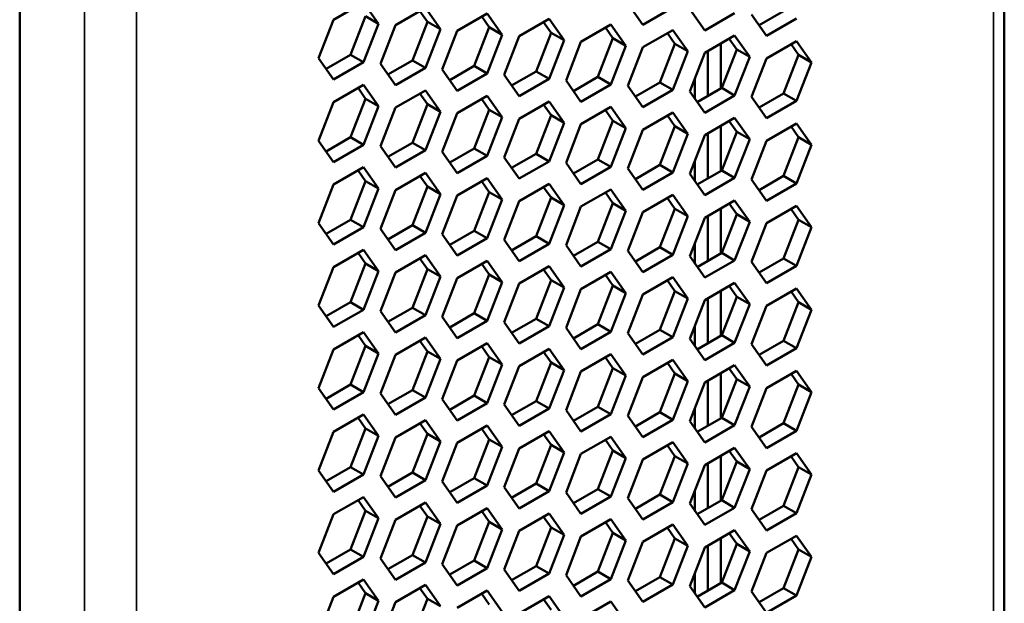
# Model space of a CAD drawing. Units: millimetres. Extents: x 50 to 2100, y 0 to 1485.
# Drawn here: x 1640 to 1667, y 486 to 501 of the extents above; entities that cross this region are included whole.
import ezdxf

# ---------------------------------------------------------------- set-up
doc = ezdxf.new("R2010")
doc.units = ezdxf.units.MM
doc.header["$LTSCALE"] = 5
doc.layers.add('Sichtbar (ISO)', color=7, linetype='Continuous', lineweight=50)
doc.layers.add('Sichtbar schmal (ISO)', color=7, linetype='Continuous', lineweight=35)

msp = doc.modelspace()

# ---------------------------------------------------------------- linework, layer by layer
at = {"layer": 'Sichtbar (ISO)'}
for p, q in [((1667.107, 361.62), (1667.107, 571.591)), ((1640.298, 558.863), (1640.298, 348.392)), ((1648.845, 501.48), (1649.661, 501.952)), ((1649.661, 501.952), (1650.069, 501.371)), ((1657.265, 501.34), (1656.857, 501.921)), ((1650.529, 501.33), (1651.345, 501.801)), ((1651.4, 501.424), (1651.196, 501.715)), ((1651.345, 501.801), (1651.753, 501.22)), ((1652.213, 501.179), (1653.029, 501.651)), ((1653.029, 501.651), (1653.437, 501.07)), ((1658.081, 501.812), (1657.265, 501.34)), ((1658.949, 501.19), (1658.541, 501.771)), ((1659.765, 501.661), (1658.949, 501.19)), ((1660.633, 501.04), (1660.225, 501.62)), ((1660.429, 501.33), (1661.096, 501.715)), ((1648.436, 500.428), (1648.845, 501.48)), ((1649.308, 500.523), (1649.716, 501.575)), ((1650.069, 501.371), (1649.661, 500.319)), ((1650.069, 501.371), (1649.716, 501.575)), ((1650.992, 500.372), (1651.4, 501.424)), ((1651.753, 501.22), (1651.4, 501.424)), ((1653.084, 501.274), (1652.88, 501.564)), ((1653.897, 501.029), (1654.713, 501.5)), ((1654.768, 501.124), (1654.564, 501.414)), ((1654.713, 501.5), (1655.121, 500.919)), ((1655.581, 500.878), (1656.397, 501.35)), ((1656.397, 501.35), (1656.805, 500.769)), ((1661.449, 501.511), (1660.633, 501.04)), ((1650.12, 500.278), (1650.529, 501.33)), ((1651.753, 501.22), (1651.345, 500.168)), ((1651.804, 500.127), (1652.213, 501.179)), ((1652.676, 500.222), (1653.084, 501.274)), ((1653.437, 501.07), (1653.029, 500.018)), ((1653.437, 501.07), (1653.084, 501.274)), ((1654.36, 500.071), (1654.768, 501.124)), ((1655.121, 500.919), (1654.768, 501.124)), ((1656.452, 500.973), (1656.248, 501.264)), ((1657.265, 500.728), (1658.081, 501.199)), ((1658.136, 500.823), (1657.932, 501.113)), ((1658.081, 501.199), (1658.49, 500.619)), ((1653.488, 499.977), (1653.897, 501.029)), ((1655.121, 500.919), (1654.713, 499.867)), ((1655.173, 499.826), (1655.581, 500.878)), ((1656.044, 499.921), (1656.452, 500.973)), ((1656.805, 500.769), (1656.452, 500.973)), ((1657.728, 499.771), (1658.136, 500.823)), ((1658.49, 500.619), (1658.136, 500.823)), ((1658.949, 500.578), (1659.765, 501.049)), ((1659.39, 499.607), (1659.39, 500.832)), ((1659.82, 500.672), (1659.616, 500.963)), ((1659.765, 501.049), (1660.174, 500.468)), ((1660.633, 500.427), (1661.449, 500.899)), ((1661.504, 500.522), (1661.3, 500.812)), ((1661.449, 500.899), (1661.858, 500.318)), ((1656.805, 500.769), (1656.397, 499.717)), ((1656.857, 499.676), (1657.265, 500.728)), ((1658.49, 500.619), (1658.081, 499.566)), ((1658.541, 499.525), (1658.949, 500.578)), ((1659.036, 499.403), (1659.036, 500.628)), ((1659.412, 499.62), (1659.82, 500.672)), ((1660.174, 500.468), (1659.82, 500.672)), ((1648.845, 499.847), (1648.436, 500.428)), ((1648.641, 500.138), (1649.308, 500.523)), ((1649.661, 500.319), (1648.845, 499.847)), ((1649.661, 500.319), (1649.308, 500.523)), ((1650.529, 499.697), (1650.12, 500.278)), ((1650.325, 499.987), (1650.992, 500.372)), ((1651.345, 500.168), (1650.992, 500.372)), ((1660.174, 500.468), (1659.765, 499.416)), ((1660.225, 499.375), (1660.633, 500.427)), ((1661.096, 499.47), (1661.504, 500.522)), ((1661.858, 500.318), (1661.449, 499.266)), ((1661.858, 500.318), (1661.504, 500.522)), ((1651.345, 500.168), (1650.529, 499.697)), ((1652.213, 499.546), (1651.804, 500.127)), ((1652.009, 499.837), (1652.676, 500.222)), ((1653.029, 500.018), (1652.213, 499.546)), ((1653.029, 500.018), (1652.676, 500.222)), ((1653.693, 499.686), (1654.36, 500.071)), ((1654.713, 499.867), (1654.36, 500.071)), ((1653.897, 499.396), (1653.488, 499.977)), ((1654.713, 499.867), (1653.897, 499.396)), ((1655.581, 499.245), (1655.173, 499.826)), ((1655.377, 499.536), (1656.044, 499.921)), ((1656.397, 499.717), (1656.044, 499.921)), ((1657.061, 499.385), (1657.728, 499.771)), ((1658.081, 499.566), (1657.728, 499.771)), ((1658.683, 499.891), (1658.683, 499.323)), ((1648.845, 499.235), (1649.661, 499.706)), ((1649.716, 499.329), (1649.512, 499.62)), ((1649.661, 499.706), (1650.069, 499.125)), ((1650.529, 499.084), (1651.345, 499.556)), ((1651.4, 499.179), (1651.196, 499.469)), ((1651.345, 499.556), (1651.753, 498.975)), ((1656.397, 499.717), (1655.581, 499.245)), ((1657.265, 499.095), (1656.857, 499.676)), ((1658.081, 499.566), (1657.265, 499.095)), ((1658.949, 498.945), (1658.541, 499.525)), ((1658.745, 499.235), (1659.412, 499.62)), ((1659.765, 499.416), (1659.412, 499.62)), ((1660.429, 499.085), (1661.096, 499.47)), ((1661.449, 499.266), (1661.096, 499.47)), ((1648.436, 498.183), (1648.845, 499.235)), ((1649.308, 498.277), (1649.716, 499.329)), ((1650.069, 499.125), (1649.716, 499.329)), ((1652.213, 498.934), (1653.029, 499.405)), ((1653.084, 499.029), (1652.88, 499.319)), ((1653.029, 499.405), (1653.437, 498.825)), ((1653.897, 498.784), (1654.713, 499.255)), ((1654.713, 499.255), (1655.121, 498.674)), ((1659.765, 499.416), (1658.949, 498.945)), ((1660.633, 498.794), (1660.225, 499.375)), ((1661.449, 499.266), (1660.633, 498.794)), ((1650.069, 499.125), (1649.661, 498.073)), ((1650.12, 498.032), (1650.529, 499.084)), ((1650.992, 498.127), (1651.4, 499.179)), ((1651.753, 498.975), (1651.345, 497.923)), ((1651.753, 498.975), (1651.4, 499.179)), ((1651.804, 497.882), (1652.213, 498.934)), ((1652.676, 497.976), (1653.084, 499.029)), ((1653.437, 498.825), (1653.084, 499.029)), ((1654.768, 498.878), (1654.564, 499.169)), ((1655.581, 498.633), (1656.397, 499.105)), ((1656.452, 498.728), (1656.248, 499.018)), ((1656.397, 499.105), (1656.805, 498.524)), ((1657.265, 498.483), (1658.081, 498.954)), ((1658.081, 498.954), (1658.49, 498.373)), ((1653.437, 498.825), (1653.029, 497.772)), ((1653.488, 497.731), (1653.897, 498.784)), ((1654.36, 497.826), (1654.768, 498.878)), ((1655.121, 498.674), (1654.713, 497.622)), ((1655.121, 498.674), (1654.768, 498.878)), ((1656.044, 497.676), (1656.452, 498.728)), ((1656.805, 498.524), (1656.452, 498.728)), ((1658.136, 498.577), (1657.932, 498.868)), ((1658.949, 498.332), (1659.765, 498.804)), ((1659.82, 498.427), (1659.616, 498.717)), ((1659.765, 498.804), (1660.174, 498.223)), ((1655.173, 497.581), (1655.581, 498.633)), ((1656.805, 498.524), (1656.397, 497.472)), ((1656.857, 497.431), (1657.265, 498.483)), ((1657.728, 497.525), (1658.136, 498.577)), ((1658.49, 498.373), (1658.136, 498.577)), ((1659.39, 497.362), (1659.39, 498.587)), ((1659.412, 497.375), (1659.82, 498.427)), ((1660.174, 498.223), (1659.82, 498.427)), ((1660.633, 498.182), (1661.449, 498.653)), ((1661.504, 498.277), (1661.3, 498.567)), ((1661.449, 498.653), (1661.858, 498.072)), ((1648.845, 497.602), (1648.436, 498.183)), ((1648.641, 497.892), (1649.308, 498.277)), ((1649.661, 498.073), (1649.308, 498.277)), ((1650.325, 497.742), (1650.992, 498.127)), ((1651.345, 497.923), (1650.992, 498.127)), ((1658.49, 498.373), (1658.081, 497.321)), ((1658.541, 497.28), (1658.949, 498.332)), ((1659.036, 497.158), (1659.036, 498.383)), ((1660.174, 498.223), (1659.765, 497.171)), ((1660.225, 497.13), (1660.633, 498.182)), ((1661.096, 497.224), (1661.504, 498.277)), ((1661.858, 498.072), (1661.504, 498.277)), ((1649.661, 498.073), (1648.845, 497.602)), ((1650.529, 497.451), (1650.12, 498.032)), ((1651.345, 497.923), (1650.529, 497.451)), ((1652.213, 497.301), (1651.804, 497.882)), ((1652.009, 497.591), (1652.676, 497.976)), ((1653.029, 497.772), (1652.676, 497.976)), ((1661.858, 498.072), (1661.449, 497.02)), ((1653.029, 497.772), (1652.213, 497.301)), ((1653.897, 497.151), (1653.488, 497.731)), ((1653.693, 497.441), (1654.36, 497.826)), ((1654.713, 497.622), (1653.897, 497.151)), ((1654.713, 497.622), (1654.36, 497.826)), ((1655.377, 497.291), (1656.044, 497.676)), ((1656.397, 497.472), (1656.044, 497.676)), ((1658.683, 497.646), (1658.683, 497.078)), ((1648.845, 496.989), (1649.661, 497.461)), ((1649.716, 497.084), (1649.512, 497.375)), ((1649.661, 497.461), (1650.069, 496.88)), ((1655.581, 497), (1655.173, 497.581)), ((1656.397, 497.472), (1655.581, 497)), ((1657.265, 496.85), (1656.857, 497.431)), ((1657.061, 497.14), (1657.728, 497.525)), ((1658.081, 497.321), (1657.265, 496.85)), ((1658.081, 497.321), (1657.728, 497.525)), ((1658.745, 496.99), (1659.412, 497.375)), ((1659.765, 497.171), (1659.412, 497.375)), ((1649.308, 496.032), (1649.716, 497.084)), ((1650.069, 496.88), (1649.716, 497.084)), ((1650.529, 496.839), (1651.345, 497.31)), ((1651.4, 496.934), (1651.196, 497.224)), ((1651.345, 497.31), (1651.753, 496.73)), ((1652.213, 496.689), (1653.029, 497.16)), ((1653.084, 496.783), (1652.88, 497.074)), ((1653.029, 497.16), (1653.437, 496.579)), ((1658.949, 496.699), (1658.541, 497.28)), ((1659.765, 497.171), (1658.949, 496.699)), ((1660.633, 496.549), (1660.225, 497.13)), ((1660.429, 496.839), (1661.096, 497.224)), ((1661.449, 497.02), (1661.096, 497.224)), ((1648.436, 495.937), (1648.845, 496.989)), ((1650.069, 496.88), (1649.661, 495.828)), ((1650.12, 495.787), (1650.529, 496.839)), ((1650.992, 495.882), (1651.4, 496.934)), ((1651.753, 496.73), (1651.4, 496.934)), ((1652.676, 495.731), (1653.084, 496.783)), ((1653.437, 496.579), (1653.084, 496.783)), ((1653.897, 496.538), (1654.713, 497.01)), ((1654.768, 496.633), (1654.564, 496.923)), ((1654.713, 497.01), (1655.121, 496.429)), ((1655.581, 496.388), (1656.397, 496.859)), ((1656.397, 496.859), (1656.805, 496.278)), ((1661.449, 497.02), (1660.633, 496.549)), ((1651.753, 496.73), (1651.345, 495.677)), ((1651.804, 495.636), (1652.213, 496.689)), ((1653.437, 496.579), (1653.029, 495.527)), ((1653.488, 495.486), (1653.897, 496.538)), ((1654.36, 495.581), (1654.768, 496.633)), ((1655.121, 496.429), (1654.768, 496.633)), ((1656.452, 496.482), (1656.248, 496.773)), ((1657.265, 496.237), (1658.081, 496.709)), ((1658.136, 496.332), (1657.932, 496.622)), ((1658.081, 496.709), (1658.49, 496.128)), ((1658.949, 496.087), (1659.765, 496.558)), ((1659.765, 496.558), (1660.174, 495.978)), ((1655.121, 496.429), (1654.713, 495.377)), ((1655.173, 495.336), (1655.581, 496.388)), ((1656.044, 495.43), (1656.452, 496.482)), ((1656.805, 496.278), (1656.397, 495.226)), ((1656.805, 496.278), (1656.452, 496.482)), ((1657.728, 495.28), (1658.136, 496.332)), ((1658.49, 496.128), (1658.136, 496.332)), ((1659.39, 495.117), (1659.39, 496.341)), ((1659.82, 496.182), (1659.616, 496.472)), ((1660.633, 495.937), (1661.449, 496.408)), ((1661.504, 496.031), (1661.3, 496.322)), ((1661.449, 496.408), (1661.858, 495.827)), ((1648.641, 495.647), (1649.308, 496.032)), ((1649.661, 495.828), (1649.308, 496.032)), ((1656.857, 495.185), (1657.265, 496.237)), ((1658.49, 496.128), (1658.081, 495.076)), ((1658.541, 495.035), (1658.949, 496.087)), ((1659.036, 494.913), (1659.036, 496.137)), ((1659.412, 495.129), (1659.82, 496.182)), ((1660.174, 495.978), (1659.765, 494.925)), ((1660.174, 495.978), (1659.82, 496.182)), ((1661.096, 494.979), (1661.504, 496.031)), ((1661.858, 495.827), (1661.504, 496.031)), ((1648.845, 495.356), (1648.436, 495.937)), ((1649.661, 495.828), (1648.845, 495.356)), ((1650.529, 495.206), (1650.12, 495.787)), ((1650.325, 495.496), (1650.992, 495.882)), ((1651.345, 495.677), (1650.992, 495.882)), ((1652.009, 495.346), (1652.676, 495.731)), ((1653.029, 495.527), (1652.676, 495.731)), ((1660.225, 494.884), (1660.633, 495.937)), ((1661.858, 495.827), (1661.449, 494.775)), ((1651.345, 495.677), (1650.529, 495.206)), ((1652.213, 495.056), (1651.804, 495.636)), ((1653.029, 495.527), (1652.213, 495.056)), ((1653.897, 494.905), (1653.488, 495.486)), ((1653.693, 495.196), (1654.36, 495.581)), ((1654.713, 495.377), (1654.36, 495.581)), ((1648.845, 494.744), (1649.661, 495.215)), ((1649.661, 495.215), (1650.069, 494.635)), ((1654.713, 495.377), (1653.897, 494.905)), ((1655.581, 494.755), (1655.173, 495.336)), ((1655.377, 495.045), (1656.044, 495.43)), ((1656.397, 495.226), (1655.581, 494.755)), ((1656.397, 495.226), (1656.044, 495.43)), ((1657.265, 494.604), (1656.857, 495.185)), ((1657.061, 494.895), (1657.728, 495.28)), ((1658.081, 495.076), (1657.728, 495.28)), ((1658.683, 495.401), (1658.683, 494.833)), ((1649.716, 494.839), (1649.512, 495.129)), ((1650.529, 494.594), (1651.345, 495.065)), ((1651.4, 494.688), (1651.196, 494.979)), ((1651.345, 495.065), (1651.753, 494.484)), ((1652.213, 494.443), (1653.029, 494.915)), ((1653.029, 494.915), (1653.437, 494.334)), ((1658.081, 495.076), (1657.265, 494.604)), ((1658.949, 494.454), (1658.541, 495.035)), ((1658.745, 494.744), (1659.412, 495.129)), ((1659.765, 494.925), (1658.949, 494.454)), ((1659.765, 494.925), (1659.412, 495.129)), ((1660.429, 494.594), (1661.096, 494.979)), ((1661.449, 494.775), (1661.096, 494.979)), ((1648.436, 493.692), (1648.845, 494.744)), ((1649.308, 493.787), (1649.716, 494.839)), ((1650.069, 494.635), (1649.661, 493.582)), ((1650.069, 494.635), (1649.716, 494.839)), ((1650.992, 493.636), (1651.4, 494.688)), ((1651.753, 494.484), (1651.4, 494.688)), ((1653.084, 494.538), (1652.88, 494.828)), ((1653.897, 494.293), (1654.713, 494.764)), ((1654.768, 494.388), (1654.564, 494.678)), ((1654.713, 494.764), (1655.121, 494.183)), ((1660.633, 494.304), (1660.225, 494.884)), ((1661.449, 494.775), (1660.633, 494.304)), ((1650.12, 493.541), (1650.529, 494.594)), ((1651.753, 494.484), (1651.345, 493.432)), ((1651.804, 493.391), (1652.213, 494.443)), ((1652.676, 493.486), (1653.084, 494.538)), ((1653.437, 494.334), (1653.084, 494.538)), ((1654.36, 493.335), (1654.768, 494.388)), ((1655.121, 494.183), (1654.768, 494.388)), ((1655.581, 494.142), (1656.397, 494.614)), ((1656.452, 494.237), (1656.248, 494.528)), ((1656.397, 494.614), (1656.805, 494.033)), ((1657.265, 493.992), (1658.081, 494.463)), ((1658.136, 494.087), (1657.932, 494.377)), ((1658.081, 494.463), (1658.49, 493.883)), ((1653.437, 494.334), (1653.029, 493.282)), ((1653.488, 493.241), (1653.897, 494.293)), ((1655.121, 494.183), (1654.713, 493.131)), ((1655.173, 493.09), (1655.581, 494.142)), ((1656.044, 493.185), (1656.452, 494.237)), ((1656.805, 494.033), (1656.452, 494.237)), ((1658.949, 493.842), (1659.765, 494.313)), ((1659.82, 493.936), (1659.616, 494.227)), ((1659.765, 494.313), (1660.174, 493.732)), ((1660.633, 493.691), (1661.449, 494.163)), ((1661.449, 494.163), (1661.858, 493.582)), ((1656.805, 494.033), (1656.397, 492.981)), ((1656.857, 492.94), (1657.265, 493.992)), ((1657.728, 493.035), (1658.136, 494.087)), ((1658.49, 493.883), (1658.081, 492.83)), ((1658.49, 493.883), (1658.136, 494.087)), ((1658.541, 492.789), (1658.949, 493.842)), ((1659.036, 492.667), (1659.036, 493.892)), ((1659.39, 492.871), (1659.39, 494.096)), ((1659.412, 492.884), (1659.82, 493.936)), ((1660.174, 493.732), (1659.82, 493.936)), ((1661.504, 493.786), (1661.3, 494.076)), ((1648.845, 493.111), (1648.436, 493.692)), ((1648.641, 493.401), (1649.308, 493.787)), ((1649.661, 493.582), (1648.845, 493.111)), ((1649.661, 493.582), (1649.308, 493.787)), ((1650.325, 493.251), (1650.992, 493.636)), ((1651.345, 493.432), (1650.992, 493.636)), ((1660.174, 493.732), (1659.765, 492.68)), ((1660.225, 492.639), (1660.633, 493.691)), ((1661.096, 492.734), (1661.504, 493.786)), ((1661.858, 493.582), (1661.449, 492.53)), ((1661.858, 493.582), (1661.504, 493.786)), ((1650.529, 492.961), (1650.12, 493.541)), ((1651.345, 493.432), (1650.529, 492.961)), ((1652.213, 492.81), (1651.804, 493.391)), ((1652.009, 493.101), (1652.676, 493.486)), ((1653.029, 493.282), (1652.676, 493.486)), ((1653.693, 492.95), (1654.36, 493.335)), ((1654.713, 493.131), (1654.36, 493.335)), ((1653.029, 493.282), (1652.213, 492.81)), ((1653.897, 492.66), (1653.488, 493.241)), ((1654.713, 493.131), (1653.897, 492.66)), ((1655.581, 492.509), (1655.173, 493.09)), ((1655.377, 492.8), (1656.044, 493.185)), ((1656.397, 492.981), (1656.044, 493.185)), ((1657.061, 492.649), (1657.728, 493.035)), ((1658.081, 492.83), (1657.728, 493.035)), ((1658.683, 493.155), (1658.683, 492.587)), ((1648.845, 492.499), (1649.661, 492.97)), ((1649.716, 492.593), (1649.512, 492.884)), ((1649.661, 492.97), (1650.069, 492.389)), ((1650.529, 492.348), (1651.345, 492.82)), ((1651.345, 492.82), (1651.753, 492.239)), ((1656.397, 492.981), (1655.581, 492.509)), ((1657.265, 492.359), (1656.857, 492.94)), ((1658.081, 492.83), (1657.265, 492.359)), ((1658.949, 492.209), (1658.541, 492.789)), ((1658.745, 492.499), (1659.412, 492.884)), ((1659.765, 492.68), (1659.412, 492.884)), ((1648.436, 491.446), (1648.845, 492.499)), ((1649.308, 491.541), (1649.716, 492.593)), ((1650.069, 492.389), (1649.716, 492.593)), ((1651.4, 492.443), (1651.196, 492.733)), ((1652.213, 492.198), (1653.029, 492.669)), ((1653.084, 492.293), (1652.88, 492.583)), ((1653.029, 492.669), (1653.437, 492.088)), ((1653.897, 492.047), (1654.713, 492.519)), ((1654.713, 492.519), (1655.121, 491.938)), ((1659.765, 492.68), (1658.949, 492.209)), ((1660.633, 492.058), (1660.225, 492.639)), ((1660.429, 492.349), (1661.096, 492.734)), ((1661.449, 492.53), (1660.633, 492.058)), ((1661.449, 492.53), (1661.096, 492.734)), ((1650.069, 492.389), (1649.661, 491.337)), ((1650.12, 491.296), (1650.529, 492.348)), ((1650.992, 491.391), (1651.4, 492.443)), ((1651.753, 492.239), (1651.345, 491.187)), ((1651.753, 492.239), (1651.4, 492.443)), ((1652.676, 491.24), (1653.084, 492.293)), ((1653.437, 492.088), (1653.084, 492.293)), ((1654.768, 492.142), (1654.564, 492.433)), ((1655.581, 491.897), (1656.397, 492.368)), ((1656.452, 491.992), (1656.248, 492.282)), ((1656.397, 492.368), (1656.805, 491.788)), ((1651.804, 491.146), (1652.213, 492.198)), ((1653.437, 492.088), (1653.029, 491.036)), ((1653.488, 490.995), (1653.897, 492.047)), ((1654.36, 491.09), (1654.768, 492.142)), ((1655.121, 491.938), (1654.768, 492.142)), ((1656.044, 490.94), (1656.452, 491.992)), ((1656.805, 491.788), (1656.452, 491.992)), ((1657.265, 491.747), (1658.081, 492.218)), ((1658.136, 491.841), (1657.932, 492.132)), ((1658.081, 492.218), (1658.49, 491.637)), ((1658.949, 491.596), (1659.765, 492.068)), ((1659.82, 491.691), (1659.616, 491.981)), ((1659.765, 492.068), (1660.174, 491.487)), ((1655.121, 491.938), (1654.713, 490.886)), ((1655.173, 490.845), (1655.581, 491.897)), ((1656.805, 491.788), (1656.397, 490.735)), ((1656.857, 490.694), (1657.265, 491.747)), ((1657.728, 490.789), (1658.136, 491.841)), ((1658.49, 491.637), (1658.136, 491.841)), ((1659.39, 490.626), (1659.39, 491.851)), ((1659.412, 490.639), (1659.82, 491.691)), ((1660.174, 491.487), (1659.82, 491.691)), ((1660.633, 491.446), (1661.449, 491.917)), ((1661.504, 491.541), (1661.3, 491.831)), ((1661.449, 491.917), (1661.858, 491.336)), ((1648.845, 490.866), (1648.436, 491.446)), ((1648.641, 491.156), (1649.308, 491.541)), ((1649.661, 491.337), (1649.308, 491.541)), ((1658.49, 491.637), (1658.081, 490.585)), ((1658.541, 490.544), (1658.949, 491.596)), ((1659.036, 490.422), (1659.036, 491.647)), ((1660.174, 491.487), (1659.765, 490.435)), ((1660.225, 490.394), (1660.633, 491.446)), ((1661.096, 490.488), (1661.504, 491.541)), ((1661.858, 491.336), (1661.504, 491.541)), ((1649.661, 491.337), (1648.845, 490.866)), ((1650.529, 490.715), (1650.12, 491.296)), ((1650.325, 491.006), (1650.992, 491.391)), ((1651.345, 491.187), (1650.529, 490.715)), ((1651.345, 491.187), (1650.992, 491.391)), ((1652.009, 490.855), (1652.676, 491.24)), ((1653.029, 491.036), (1652.676, 491.24)), ((1661.858, 491.336), (1661.449, 490.284)), ((1652.213, 490.565), (1651.804, 491.146)), ((1653.029, 491.036), (1652.213, 490.565)), ((1653.897, 490.414), (1653.488, 490.995)), ((1653.693, 490.705), (1654.36, 491.09)), ((1654.713, 490.886), (1653.897, 490.414)), ((1654.713, 490.886), (1654.36, 491.09)), ((1655.377, 490.554), (1656.044, 490.94)), ((1656.397, 490.735), (1656.044, 490.94)), ((1658.683, 490.91), (1658.683, 490.342)), ((1648.845, 490.253), (1649.661, 490.725)), ((1649.716, 490.348), (1649.512, 490.638)), ((1649.661, 490.725), (1650.069, 490.144)), ((1655.581, 490.264), (1655.173, 490.845)), ((1656.397, 490.735), (1655.581, 490.264)), ((1657.265, 490.114), (1656.857, 490.694)), ((1657.061, 490.404), (1657.728, 490.789)), ((1658.081, 490.585), (1657.728, 490.789)), ((1658.745, 490.254), (1659.412, 490.639)), ((1659.765, 490.435), (1659.412, 490.639)), ((1649.308, 489.296), (1649.716, 490.348)), ((1650.069, 490.144), (1649.716, 490.348)), ((1650.529, 490.103), (1651.345, 490.574)), ((1651.4, 490.198), (1651.196, 490.488)), ((1651.345, 490.574), (1651.753, 489.993)), ((1652.213, 489.952), (1653.029, 490.424)), ((1653.029, 490.424), (1653.437, 489.843)), ((1658.081, 490.585), (1657.265, 490.114)), ((1658.949, 489.963), (1658.541, 490.544)), ((1659.765, 490.435), (1658.949, 489.963)), ((1660.633, 489.813), (1660.225, 490.394)), ((1660.429, 490.103), (1661.096, 490.488)), ((1661.449, 490.284), (1661.096, 490.488)), ((1648.436, 489.201), (1648.845, 490.253)), ((1650.069, 490.144), (1649.661, 489.092)), ((1650.12, 489.051), (1650.529, 490.103)), ((1650.992, 489.145), (1651.4, 490.198)), ((1651.753, 489.993), (1651.4, 490.198)), ((1653.084, 490.047), (1652.88, 490.338)), ((1653.897, 489.802), (1654.713, 490.273)), ((1654.768, 489.897), (1654.564, 490.187)), ((1654.713, 490.273), (1655.121, 489.693)), ((1655.581, 489.652), (1656.397, 490.123)), ((1656.397, 490.123), (1656.805, 489.542)), ((1661.449, 490.284), (1660.633, 489.813)), ((1651.753, 489.993), (1651.345, 488.941)), ((1651.804, 488.9), (1652.213, 489.952)), ((1652.676, 488.995), (1653.084, 490.047)), ((1653.437, 489.843), (1653.029, 488.791)), ((1653.437, 489.843), (1653.084, 490.047)), ((1654.36, 488.845), (1654.768, 489.897)), ((1655.121, 489.693), (1654.768, 489.897)), ((1656.452, 489.746), (1656.248, 490.037)), ((1657.265, 489.501), (1658.081, 489.973)), ((1658.136, 489.596), (1657.932, 489.886)), ((1658.081, 489.973), (1658.49, 489.392)), ((1658.949, 489.351), (1659.765, 489.822)), ((1659.765, 489.822), (1660.174, 489.241)), ((1653.488, 488.75), (1653.897, 489.802)), ((1655.121, 489.693), (1654.713, 488.64)), ((1655.173, 488.599), (1655.581, 489.652)), ((1656.044, 488.694), (1656.452, 489.746)), ((1656.805, 489.542), (1656.397, 488.49)), ((1656.805, 489.542), (1656.452, 489.746)), ((1657.728, 488.544), (1658.136, 489.596)), ((1658.49, 489.392), (1658.136, 489.596)), ((1659.39, 488.381), (1659.39, 489.605)), ((1659.82, 489.446), (1659.616, 489.736)), ((1660.633, 489.2), (1661.449, 489.672)), ((1661.504, 489.295), (1661.3, 489.586)), ((1661.449, 489.672), (1661.858, 489.091)), ((1648.641, 488.911), (1649.308, 489.296)), ((1649.661, 489.092), (1649.308, 489.296)), ((1656.857, 488.449), (1657.265, 489.501)), ((1658.49, 489.392), (1658.081, 488.34)), ((1658.541, 488.299), (1658.949, 489.351)), ((1659.036, 488.176), (1659.036, 489.401)), ((1659.412, 488.393), (1659.82, 489.446)), ((1660.174, 489.241), (1659.82, 489.446)), ((1661.096, 488.243), (1661.504, 489.295)), ((1661.858, 489.091), (1661.504, 489.295)), ((1648.845, 488.62), (1648.436, 489.201)), ((1649.661, 489.092), (1648.845, 488.62)), ((1650.529, 488.47), (1650.12, 489.051)), ((1650.325, 488.76), (1650.992, 489.145)), ((1651.345, 488.941), (1650.992, 489.145)), ((1660.174, 489.241), (1659.765, 488.189)), ((1660.225, 488.148), (1660.633, 489.2)), ((1661.858, 489.091), (1661.449, 488.039)), ((1651.345, 488.941), (1650.529, 488.47)), ((1652.213, 488.319), (1651.804, 488.9)), ((1652.009, 488.61), (1652.676, 488.995)), ((1653.029, 488.791), (1652.213, 488.319)), ((1653.029, 488.791), (1652.676, 488.995)), ((1653.897, 488.169), (1653.488, 488.75)), ((1653.693, 488.459), (1654.36, 488.845)), ((1654.713, 488.64), (1654.36, 488.845)), ((1648.845, 488.008), (1649.661, 488.479)), ((1649.661, 488.479), (1650.069, 487.899)), ((1654.713, 488.64), (1653.897, 488.169)), ((1655.581, 488.019), (1655.173, 488.599)), ((1655.377, 488.309), (1656.044, 488.694)), ((1656.397, 488.49), (1655.581, 488.019)), ((1656.397, 488.49), (1656.044, 488.694)), ((1657.061, 488.159), (1657.728, 488.544)), ((1658.081, 488.34), (1657.728, 488.544)), ((1658.683, 488.665), (1658.683, 488.097)), ((1649.716, 488.103), (1649.512, 488.393)), ((1650.529, 487.858), (1651.345, 488.329)), ((1651.4, 487.952), (1651.196, 488.243)), ((1651.345, 488.329), (1651.753, 487.748)), ((1657.265, 487.868), (1656.857, 488.449)), ((1658.081, 488.34), (1657.265, 487.868)), ((1658.949, 487.718), (1658.541, 488.299)), ((1658.745, 488.008), (1659.412, 488.393)), ((1659.765, 488.189), (1659.412, 488.393)), ((1660.429, 487.858), (1661.096, 488.243)), ((1661.449, 488.039), (1661.096, 488.243)), ((1648.436, 486.956), (1648.845, 488.008)), ((1649.308, 487.05), (1649.716, 488.103)), ((1650.069, 487.899), (1649.716, 488.103)), ((1650.992, 486.9), (1651.4, 487.952)), ((1651.753, 487.748), (1651.4, 487.952)), ((1652.213, 487.707), (1653.029, 488.179)), ((1653.084, 487.802), (1652.88, 488.092)), ((1653.029, 488.179), (1653.437, 487.598)), ((1653.897, 487.557), (1654.713, 488.028)), ((1654.768, 487.651), (1654.564, 487.942)), ((1654.713, 488.028), (1655.121, 487.447)), ((1659.765, 488.189), (1658.949, 487.718)), ((1660.633, 487.567), (1660.225, 488.148)), ((1661.449, 488.039), (1660.633, 487.567)), ((1650.069, 487.899), (1649.661, 486.846)), ((1650.12, 486.805), (1650.529, 487.858)), ((1651.753, 487.748), (1651.345, 486.696)), ((1651.804, 486.655), (1652.213, 487.707)), ((1652.676, 486.75), (1653.084, 487.802)), ((1653.437, 487.598), (1653.084, 487.802)), ((1655.581, 487.406), (1656.397, 487.878)), ((1656.452, 487.501), (1656.248, 487.791)), ((1656.397, 487.878), (1656.805, 487.297)), ((1657.265, 487.256), (1658.081, 487.727)), ((1658.081, 487.727), (1658.49, 487.146)), ((1653.437, 487.598), (1653.029, 486.546)), ((1653.488, 486.504), (1653.897, 487.557)), ((1654.36, 486.599), (1654.768, 487.651)), ((1655.121, 487.447), (1654.713, 486.395)), ((1655.121, 487.447), (1654.768, 487.651)), ((1655.173, 486.354), (1655.581, 487.406)), ((1656.044, 486.449), (1656.452, 487.501)), ((1656.805, 487.297), (1656.452, 487.501)), ((1658.136, 487.351), (1657.932, 487.641)), ((1658.949, 487.105), (1659.765, 487.577)), ((1659.82, 487.2), (1659.616, 487.491)), ((1659.765, 487.577), (1660.174, 486.996)), ((1660.633, 486.955), (1661.449, 487.426)), ((1661.449, 487.426), (1661.858, 486.846)), ((1656.805, 487.297), (1656.397, 486.245)), ((1656.857, 486.204), (1657.265, 487.256)), ((1657.728, 486.298), (1658.136, 487.351)), ((1658.49, 487.146), (1658.081, 486.094)), ((1658.49, 487.146), (1658.136, 487.351)), ((1659.036, 485.931), (1659.036, 487.156)), ((1659.39, 486.135), (1659.39, 487.36)), ((1659.412, 486.148), (1659.82, 487.2)), ((1660.174, 486.996), (1659.82, 487.2)), ((1661.504, 487.05), (1661.3, 487.34)), ((1648.845, 486.375), (1648.436, 486.956)), ((1648.641, 486.665), (1649.308, 487.05)), ((1649.661, 486.846), (1649.308, 487.05)), ((1650.325, 486.515), (1650.992, 486.9)), ((1651.345, 486.696), (1650.992, 486.9)), ((1658.541, 486.053), (1658.949, 487.105)), ((1660.174, 486.996), (1659.765, 485.944)), ((1660.225, 485.903), (1660.633, 486.955)), ((1661.096, 485.998), (1661.504, 487.05)), ((1661.858, 486.846), (1661.504, 487.05)), ((1649.661, 486.846), (1648.845, 486.375)), ((1650.529, 486.225), (1650.12, 486.805)), ((1651.345, 486.696), (1650.529, 486.225)), ((1652.213, 486.074), (1651.804, 486.655)), ((1652.009, 486.365), (1652.676, 486.75)), ((1653.029, 486.546), (1652.676, 486.75)), ((1653.693, 486.214), (1654.36, 486.599)), ((1654.713, 486.395), (1654.36, 486.599)), ((1661.858, 486.846), (1661.449, 485.793)), ((1653.029, 486.546), (1652.213, 486.074)), ((1653.897, 485.924), (1653.488, 486.504)), ((1654.713, 486.395), (1653.897, 485.924)), ((1655.581, 485.773), (1655.173, 486.354)), ((1655.377, 486.064), (1656.044, 486.449)), ((1656.397, 486.245), (1656.044, 486.449)), ((1658.683, 486.419), (1658.683, 485.851)), ((1648.845, 485.763), (1649.661, 486.234)), ((1649.716, 485.857), (1649.512, 486.148)), ((1649.661, 486.234), (1650.069, 485.653)), ((1650.529, 485.612), (1651.345, 486.084)), ((1651.345, 486.084), (1651.753, 485.503)), ((1656.397, 486.245), (1655.581, 485.773)), ((1657.265, 485.623), (1656.857, 486.204)), ((1657.061, 485.913), (1657.728, 486.298)), ((1658.081, 486.094), (1657.265, 485.623)), ((1658.081, 486.094), (1657.728, 486.298)), ((1658.745, 485.763), (1659.412, 486.148)), ((1659.765, 485.944), (1659.412, 486.148)), ((1649.308, 484.805), (1649.716, 485.857)), ((1650.069, 485.653), (1649.716, 485.857)), ((1651.4, 485.707), (1651.196, 485.997)), ((1652.213, 485.462), (1653.029, 485.933)), ((1653.084, 485.556), (1652.88, 485.847)), ((1653.029, 485.933), (1653.437, 485.352)), ((1658.949, 485.472), (1658.541, 486.053)), ((1659.765, 485.944), (1658.949, 485.472)), ((1660.633, 485.322), (1660.225, 485.903)), ((1660.429, 485.612), (1661.096, 485.998)), ((1661.449, 485.793), (1660.633, 485.322)), ((1661.449, 485.793), (1661.096, 485.998)), ((1648.436, 484.71), (1648.845, 485.763)), ((1650.069, 485.653), (1649.661, 484.601)), ((1650.12, 484.56), (1650.529, 485.612)), ((1650.992, 484.655), (1651.4, 485.707)), ((1651.753, 485.503), (1651.4, 485.707)), ((1653.897, 485.311), (1654.713, 485.783)), ((1654.768, 485.406), (1654.564, 485.696)), ((1654.713, 485.783), (1655.121, 485.202)), ((1655.581, 485.161), (1656.397, 485.632)), ((1656.397, 485.632), (1656.805, 485.052))]:
    msp.add_line(p, q, dxfattribs=at)
at = {"layer": 'Sichtbar schmal (ISO)'}
for p, q in [((1666.814, 361.211), (1666.814, 571.051)), ((1642.066, 347.739), (1642.066, 557.843)), ((1643.48, 557.579), (1643.48, 347.739))]:
    msp.add_line(p, q, dxfattribs=at)

doc.saveas('drawing.dxf')
